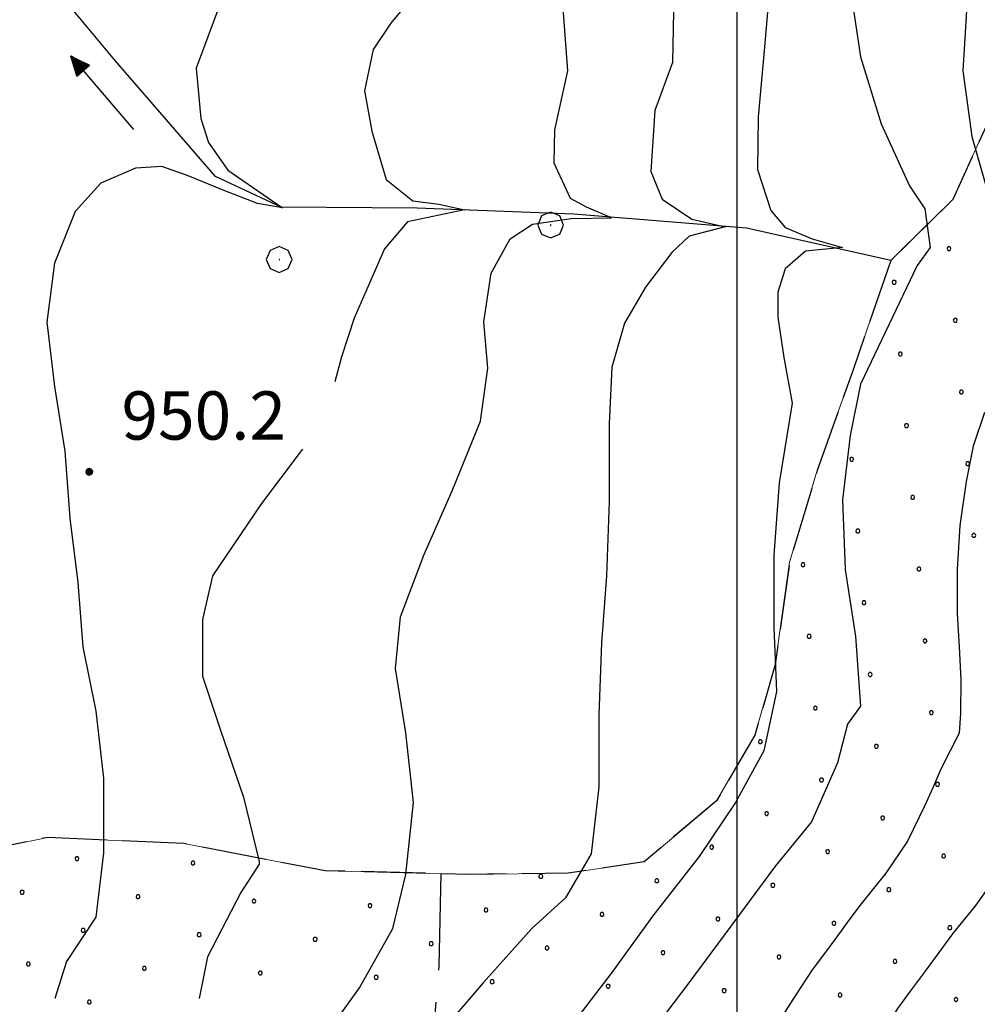
# Model space of a CAD drawing. Extents: x 2594242 to 2599066, y 4449730 to 4453188.
# Drawn here: x 2597389 to 2597537, y 4451140 to 4451293 of the extents above; entities that cross this region are included whole.
import ezdxf

# ---------------------------------------------------------------- set-up
doc = ezdxf.new("R2010")
doc.units = 0
doc.header["$LTSCALE"] = 5
doc.header["$MEASUREMENT"] = 0
for name, pattern in [('103', [4, 3, -1]), ('702', [2.5, 2, -0.5]), ('714', [2.5, -2, -0.5])]:
    doc.linetypes.add(name, pattern=pattern)
for name, color, linetype in [('10300000', 4, '103'), ('30300000', 1, 'Continuous'), ('30310000', 2, 'Continuous'), ('70200000', 1, '702'), ('70400000', 1, 'Continuous'), ('71400000', 1, '714'), ('80100000', 13, 'Continuous'), ('80200000', 1, 'Continuous'), ('80400000', 1, 'Continuous'), ('A0140000', 2, 'Continuous'), ('C7140000', 1, 'Continuous'), ('CORNICE', 1, 'Continuous')]:
    doc.layers.add(name, color=color, linetype=linetype)
doc.styles.get("Standard").update_dxf_attribs({"font": 'romans.shx'})

# ---------------------------------------------------------------- blocks, each defined once
blk = doc.blocks.new('CERCHIO5')
at = {"linetype": 'Continuous'}
for p, q in [((-0.196, 0.064), (-0.206, 0.001)), ((-0.206, 0.001), (-0.196, -0.062)), ((-0.003, -0.202), (-0.206, 0.001)), ((-0.206, 0.001), (-0.003, 0.001)), ((-0.196, -0.062), (0.022, 0.2)), ((-0.168, 0.12), (-0.196, 0.064)), ((0.162, -0.118), (-0.196, 0.064)), ((-0.196, 0.064), (0.19, -0.062)), ((-0.183, 0.032), (-0.184, 0.013)), ((-0.184, 0.013), (-0.184, -0.047)), ((-0.18, 0.058), (-0.183, 0.032)), ((-0.167, 0.093), (-0.182, 0.091)), ((-0.182, 0.091), (-0.092, 0.063)), ((-0.152, 0.092), (-0.18, 0.058)), ((-0.158, 0.051), (-0.172, 0.001)), ((-0.172, 0.001), (-0.165, -0.077)), ((-0.168, -0.118), (0.094, 0.177)), ((-0.123, 0.166), (-0.168, 0.12)), ((0.19, -0.062), (-0.168, 0.12)), ((-0.168, 0.12), (0, 0)), ((0, 0), (-0.168, -0.118)), ((-0.152, 0.092), (-0.167, 0.093)), ((-0.166, 0.023), (-0.083, 0.112)), ((-0.122, -0.02), (-0.166, 0.023)), ((-0.072, 0.156), (-0.158, 0.051)), ((-0.138, 0.053), (-0.158, -0.016)), ((-0.142, 0.108), (-0.152, 0.092)), ((-0.126, 0.022), (-0.152, 0.092)), ((-0.127, 0.089), (-0.145, 0)), ((-0.145, 0), (-0.12, -0.069)), ((-0.092, 0.063), (-0.144, 0.144)), ((-0.144, 0.144), (-0.002, 0.069)), ((-0.105, 0.116), (-0.142, 0.108)), ((-0.076, 0.082), (-0.138, 0.053)), ((-0.072, 0.156), (-0.127, 0.089)), ((-0.127, 0.089), (-0.123, 0.112)), ((-0.11, -0.009), (-0.127, 0.089)), ((-0.091, -0.032), (-0.126, 0.022)), ((-0.066, 0.194), (-0.123, 0.166)), ((0.06, 0.194), (-0.123, -0.164)), ((-0.123, -0.164), (-0.066, 0.194)), ((-0.003, -0.202), (-0.123, 0.166)), ((-0.123, 0.166), (0.162, -0.118)), ((-0.123, 0.112), (-0.114, 0.138)), ((-0.084, 0.048), (-0.122, -0.02)), ((-0.114, 0.138), (-0.098, 0.178)), ((-0.072, 0.156), (-0.105, 0.116)), ((-0.098, 0.178), (-0.082, 0.172)), ((-0.022, 0.154), (-0.084, 0.048)), ((-0.083, 0.112), (0.009, 0.101)), ((-0.082, 0.172), (-0.032, 0.175)), ((-0.05, 0.134), (-0.076, 0.082)), ((0.022, 0.2), (-0.072, 0.156)), ((-0.032, 0.175), (-0.072, 0.156)), ((-0.003, 0.152), (-0.072, 0.156)), ((-0.051, 0.061), (-0.07, -0.008)), ((-0.068, -0.179), (0.035, 0.008)), ((-0.003, 0.204), (-0.066, 0.194)), ((-0.066, 0.194), (0.116, -0.164)), ((0.012, 0.149), (-0.051, 0.112)), ((-0.051, 0.112), (-0.051, 0.061)), ((-0.016, 0.097), (-0.051, 0.061)), ((-0.051, 0.061), (-0.016, 0.097)), ((-0.04, 0.124), (-0.05, 0.134)), ((-0.032, 0.175), (-0.04, 0.124)), ((0.01, 0.186), (-0.032, 0.175)), ((0, 0.174), (-0.032, 0.175)), ((-0.032, 0.175), (0.012, 0.149)), ((0.006, 0.054), (-0.026, -0.018)), ((0.061, 0.125), (-0.022, 0.154)), ((-0.016, 0.097), (0.034, 0.11)), ((0.065, 0.085), (-0.016, 0.097)), ((-0.003, 0.001), (-0.003, 0.204)), ((0.06, 0.194), (-0.003, 0.204)), ((-0.003, 0.001), (0.06, 0.194)), ((0.116, 0.166), (-0.003, -0.202)), ((0.058, 0.137), (-0.003, 0.152)), ((-0.003, 0.001), (0.197, 0.001)), ((-0.003, 0.001), (-0.003, -0.202)), ((-0.002, 0.069), (0.042, 0.197)), ((0.042, 0.16), (0, 0.174)), ((0.072, 0.053), (0.002, -0.036)), ((0.067, 0.043), (0.006, 0.054)), ((0.009, 0.101), (0.072, 0.053)), ((0.034, 0.11), (0.01, 0.186)), ((0.026, -0.083), (0.079, 0.072)), ((0.147, 0.135), (0.033, 0.066)), ((0.033, 0.066), (0.19, 0.064)), ((0.034, 0.11), (0.093, 0.094)), ((0.074, -0.087), (0.034, 0.11)), ((0.035, 0.008), (0.147, 0.135)), ((0.094, 0.177), (0.038, -0.196)), ((0.042, 0.197), (0.067, 0.101)), ((0.107, 0.137), (0.042, 0.16)), ((0.051, -0.062), (0.106, 0.031)), ((0.118, 0.117), (0.058, 0.137)), ((0.116, 0.166), (0.06, 0.194)), ((0.06, -0.192), (0.116, 0.166)), ((0.162, 0.12), (0.06, -0.192)), ((0.079, 0.072), (0.061, 0.125)), ((0.119, 0.036), (0.065, 0.085)), ((0.065, -0.017), (0.067, 0.043)), ((0.067, 0.101), (0.08, 0.184)), ((0.08, 0.184), (0.195, -0.034)), ((0.093, 0.094), (0.124, 0.053)), ((0.14, 0.07), (0.097, -0.076)), ((0.106, 0.031), (0.14, 0.105)), ((0.158, 0.109), (0.107, 0.137)), ((0.162, 0.12), (0.116, 0.166)), ((0.116, -0.164), (0.162, 0.12)), ((0.116, -0.06), (0.119, 0.036)), ((0.156, 0.064), (0.118, 0.117)), ((0.124, 0.053), (0.124, 0.053)), ((0.124, 0.053), (0.128, -0.03)), ((0.131, -0.07), (0.156, 0.001)), ((0.14, 0.105), (0.14, 0.07)), ((0.162, 0.044), (0.156, 0.064)), ((0.156, 0.001), (0.162, 0.044)), ((0.174, 0.064), (0.158, 0.109)), ((0.19, 0.064), (0.162, 0.12)), ((0.19, 0.064), (0.173, -0.096)), ((0.182, -0.008), (0.174, 0.064)), ((0.2, 0.001), (0.19, 0.064)), ((0.19, -0.062), (0.2, 0.001)), ((-0.196, -0.062), (-0.168, -0.118)), ((0.173, -0.096), (-0.196, -0.062)), ((-0.184, -0.047), (-0.165, -0.099)), ((-0.168, -0.118), (-0.123, -0.164)), ((-0.165, -0.077), (-0.13, -0.127)), ((-0.165, -0.099), (-0.12, -0.15)), ((-0.158, -0.016), (-0.117, -0.042)), ((-0.15, -0.04), (-0.156, -0.11)), ((-0.156, -0.11), (-0.106, -0.134)), ((-0.122, -0.02), (-0.15, -0.04)), ((-0.13, -0.127), (-0.06, -0.146)), ((-0.125, -0.057), (-0.108, -0.025)), ((-0.101, -0.082), (-0.125, -0.057)), ((-0.123, -0.164), (-0.066, -0.192)), ((-0.108, -0.025), (-0.122, -0.02)), ((-0.12, -0.069), (-0.087, -0.093)), ((-0.12, -0.15), (-0.06, -0.163)), ((-0.117, -0.042), (-0.078, -0.017)), ((-0.101, -0.082), (-0.11, -0.009)), ((-0.106, -0.134), (-0.093, -0.156)), ((-0.003, -0.094), (-0.101, -0.082)), ((-0.083, -0.14), (-0.101, -0.082)), ((-0.064, -0.045), (-0.097, -0.097)), ((-0.097, -0.097), (0.026, -0.134)), ((-0.093, -0.156), (-0.091, -0.18)), ((-0.054, -0.075), (-0.091, -0.032)), ((-0.091, -0.18), (-0.054, -0.075)), ((-0.087, -0.093), (-0.028, -0.126)), ((-0.034, -0.151), (-0.083, -0.14)), ((-0.07, -0.008), (-0.042, -0.049)), ((0.038, -0.196), (-0.068, -0.179)), ((-0.066, -0.192), (-0.003, -0.202)), ((0.097, -0.076), (-0.064, -0.045)), ((-0.06, -0.146), (0.011, -0.159)), ((-0.06, -0.163), (-0.032, -0.185)), ((0.002, -0.036), (-0.054, -0.075)), ((0.051, -0.062), (-0.054, -0.075)), ((-0.054, -0.075), (0.051, -0.062)), ((-0.054, -0.075), (-0.049, -0.182)), ((-0.049, -0.182), (0.026, -0.083)), ((-0.042, -0.049), (0.014, -0.064)), ((0.048, -0.128), (-0.034, -0.151)), ((-0.032, -0.185), (0.04, -0.182)), ((-0.028, -0.126), (0.048, -0.128)), ((-0.026, -0.018), (0.022, -0.048)), ((0.136, -0.106), (-0.003, -0.094)), ((-0.003, -0.202), (0.06, -0.192)), ((0.011, -0.159), (0.044, -0.153)), ((0.014, -0.064), (0.048, -0.061)), ((0.022, -0.048), (0.075, -0.075)), ((0.026, -0.134), (0.074, -0.087)), ((0.128, -0.03), (0.035, -0.054)), ((0.035, -0.054), (0.048, -0.128)), ((0.04, -0.182), (0.062, -0.176)), ((0.044, -0.153), (0.098, -0.127)), ((0.048, -0.061), (0.065, -0.017)), ((0.048, -0.128), (0.107, -0.112)), ((0.128, -0.03), (0.051, -0.062)), ((0.06, -0.192), (0.116, -0.164)), ((0.062, -0.176), (0.095, -0.16)), ((0.075, -0.075), (0.152, -0.078)), ((0.095, -0.16), (0.119, -0.147)), ((0.098, -0.127), (0.131, -0.07)), ((0.107, -0.112), (0.116, -0.06)), ((0.116, -0.164), (0.162, -0.118)), ((0.119, -0.147), (0.136, -0.106)), ((0.195, -0.034), (0.128, -0.03)), ((0.152, -0.078), (0.175, -0.074)), ((0.162, -0.118), (0.19, -0.062)), ((0.175, -0.074), (0.182, -0.008))]:
    blk.add_line(p, q, dxfattribs=at)
blk = doc.blocks.new('CERCHIO1')
at = {"linetype": 'Continuous'}
for p, q in [((0.003, 0.398), (-0.28, 0.28)), ((0.286, 0.28), (0.003, 0.398)), ((-0.28, 0.28), (-0.397, -0.002)), ((0, 0), (-0.002, -0.003)), ((0.002, 0.002), (0, 0)), ((0.005, 0.003), (0.002, 0.002)), ((0.009, 0.003), (0.005, 0.003)), ((0.011, 0.001), (0.009, 0.003)), ((0.013, -0.001), (0.011, 0.001)), ((0.403, -0.002), (0.286, 0.28)), ((-0.397, -0.002), (-0.28, -0.285)), ((-0.28, -0.285), (0.003, -0.402)), ((-0.002, -0.003), (-0.002, -0.006)), ((-0.002, -0.006), (0, -0.009)), ((0, -0.009), (0.002, -0.011)), ((0.002, -0.011), (0.005, -0.013)), ((0.003, -0.402), (0.286, -0.285)), ((0.005, -0.013), (0.009, -0.012)), ((0.009, -0.012), (0.011, -0.011)), ((0.011, -0.011), (0.013, -0.008)), ((0.014, -0.005), (0.013, -0.001)), ((0.013, -0.008), (0.014, -0.005)), ((0.286, -0.285), (0.403, -0.002))]:
    blk.add_line(p, q, dxfattribs=at)
blk = doc.blocks.new('ACQUA')
at = {"linetype": 'Continuous'}
for p, q in [((4, 0), (0, 0)), ((3.2, 0.35), (3.2, -0.35)), ((3.2, 0.35), (4, 0)), ((3.2, 0.018), (3.224, 0.34)), ((3.2, 0.32), (4, 0)), ((4, 0), (3.2, 0.29)), ((3.2, 0.29), (3.979, 0.008)), ((3.979, 0.008), (3.2, 0.26)), ((3.2, 0.26), (3.979, 0.008)), ((3.979, 0.008), (3.2, 0.227)), ((3.2, 0.227), (3.939, 0)), ((3.939, 0), (3.2, 0.199)), ((3.2, 0.199), (3.886, 0)), ((3.886, 0), (3.2, 0.172)), ((3.2, 0.172), (3.836, 0)), ((3.836, 0), (3.2, 0.139)), ((3.2, 0.139), (3.78, 0)), ((3.78, 0), (3.2, 0.102)), ((3.2, 0.102), (3.715, 0)), ((3.715, 0), (3.2, 0.073)), ((3.2, 0.073), (3.637, 0)), ((3.637, 0), (3.2, 0.047)), ((3.2, 0.047), (3.516, 0)), ((3.516, 0), (3.2, 0.018)), ((4, 0), (3.2, -0.35)), ((4, 0), (3.2, -0.295)), ((3.2, -0.232), (3.939, 0)), ((3.939, 0), (3.2, -0.204)), ((3.202, -0.325), (4, 0)), ((3.224, 0.34), (3.228, 0)), ((3.228, 0), (3.247, 0.33)), ((3.247, 0.33), (3.258, 0)), ((3.258, 0), (3.271, 0.319)), ((3.271, 0.319), (3.281, 0)), ((3.281, 0), (3.295, 0.308)), ((3.295, 0.308), (3.305, 0)), ((3.305, 0), (3.323, 0.296)), ((3.323, 0.296), (3.332, 0.01)), ((3.332, 0.01), (3.351, 0.284)), ((3.351, 0.284), (3.353, 0.009)), ((3.353, 0.009), (3.377, 0.273)), ((3.377, 0.273), (3.376, 0.008)), ((3.376, 0.008), (3.403, 0.261)), ((3.403, 0.261), (3.398, 0.007)), ((3.398, 0.007), (3.425, 0.251)), ((3.425, 0.251), (3.428, 0.005)), ((3.428, 0.005), (3.449, 0.241)), ((3.449, 0.241), (3.45, 0.004)), ((3.45, 0.004), (3.475, 0.23)), ((3.475, 0.23), (3.476, 0.002)), ((3.476, 0.002), (3.499, 0.219)), ((3.499, 0.219), (3.516, 0)), ((3.516, 0), (3.524, 0.19)), ((3.524, 0.19), (3.54, 0.01)), ((3.54, 0.01), (3.554, 0.195)), ((3.554, 0.195), (3.573, 0.007)), ((3.573, 0.007), (3.586, 0.181)), ((3.586, 0.181), (3.604, 0.004)), ((3.604, 0.004), (3.625, 0.15)), ((3.625, 0.15), (3.637, 0)), ((3.637, 0), (3.652, 0.139)), ((3.652, 0.139), (3.668, 0.007)), ((3.668, 0.007), (3.685, 0.126)), ((3.685, 0.126), (3.695, 0.003)), ((3.695, 0.003), (3.712, 0.115)), ((3.712, 0.115), (3.715, 0)), ((3.715, 0), (3.74, 0.104)), ((3.74, 0.104), (3.751, 0.005)), ((3.861, 0.032), (3.745, 0.064)), ((3.751, 0.005), (3.797, 0.074)), ((3.797, 0.074), (3.78, 0)), ((3.78, 0), (3.832, 0.061)), ((3.832, 0.061), (3.836, 0)), ((3.836, 0), (3.872, 0.046)), ((3.967, -0.015), (3.861, 0.032)), ((3.861, 0.032), (3.967, -0.015)), ((3.966, 0), (3.861, 0.032)), ((3.967, 0.014), (3.861, -0.033)), ((3.861, -0.033), (3.967, 0.014)), ((3.966, 0), (3.861, -0.033)), ((3.872, 0.046), (3.967, -0.015)), ((3.872, -0.047), (3.967, 0.014)), ((3.967, 0.014), (3.966, 0)), ((3.967, -0.015), (3.966, 0)), ((3.2, -0.204), (3.886, -0.001)), ((3.886, -0.001), (3.2, -0.177)), ((3.2, -0.177), (3.836, -0.001)), ((3.836, -0.001), (3.2, -0.144)), ((3.2, -0.144), (3.78, -0.001)), ((3.78, -0.001), (3.2, -0.107)), ((3.2, -0.107), (3.715, -0.002)), ((3.715, -0.002), (3.2, -0.078)), ((3.2, -0.078), (3.637, -0.002)), ((3.637, -0.002), (3.2, -0.052)), ((3.2, -0.052), (3.516, -0.003)), ((3.516, -0.003), (3.2, -0.023)), ((3.2, -0.295), (3.979, -0.008)), ((3.979, -0.008), (3.2, -0.265)), ((3.2, -0.265), (3.979, -0.008)), ((3.979, -0.008), (3.2, -0.232)), ((3.2, -0.023), (3.226, -0.345)), ((3.226, -0.345), (3.228, -0.005)), ((3.228, -0.005), (3.249, -0.334)), ((3.249, -0.334), (3.258, -0.005)), ((3.258, -0.005), (3.273, -0.323)), ((3.273, -0.323), (3.281, -0.005)), ((3.281, -0.005), (3.295, -0.313)), ((3.295, -0.313), (3.305, -0.004)), ((3.305, -0.004), (3.323, -0.301)), ((3.323, -0.301), (3.332, -0.015)), ((3.332, -0.015), (3.351, -0.288)), ((3.351, -0.288), (3.353, -0.013)), ((3.353, -0.013), (3.377, -0.277)), ((3.377, -0.277), (3.376, -0.012)), ((3.376, -0.012), (3.403, -0.265)), ((3.403, -0.265), (3.398, -0.01)), ((3.398, -0.01), (3.425, -0.255)), ((3.425, -0.255), (3.428, -0.009)), ((3.428, -0.009), (3.449, -0.245)), ((3.449, -0.245), (3.45, -0.007)), ((3.45, -0.007), (3.475, -0.233)), ((3.475, -0.233), (3.476, -0.006)), ((3.476, -0.006), (3.499, -0.222)), ((3.499, -0.222), (3.516, -0.003)), ((3.516, -0.003), (3.524, -0.193)), ((3.524, -0.193), (3.54, -0.013)), ((3.54, -0.013), (3.554, -0.198)), ((3.554, -0.198), (3.573, -0.01)), ((3.573, -0.01), (3.586, -0.184)), ((3.586, -0.184), (3.604, -0.006)), ((3.604, -0.006), (3.625, -0.152)), ((3.625, -0.152), (3.637, -0.002)), ((3.637, -0.002), (3.652, -0.141)), ((3.652, -0.141), (3.668, -0.009)), ((3.668, -0.009), (3.685, -0.128)), ((3.685, -0.128), (3.695, -0.005)), ((3.695, -0.005), (3.712, -0.117)), ((3.712, -0.117), (3.715, -0.002)), ((3.715, -0.002), (3.74, -0.105)), ((3.74, -0.105), (3.751, -0.007)), ((3.861, -0.033), (3.745, -0.065)), ((3.751, -0.007), (3.797, -0.075)), ((3.797, -0.075), (3.78, -0.001)), ((3.78, -0.001), (3.832, -0.062)), ((3.832, -0.062), (3.836, -0.001)), ((3.836, -0.001), (3.872, -0.047))]:
    blk.add_line(p, q, dxfattribs=at)
blk = doc.blocks.new('PALLINO1')
at = {"linetype": 'Continuous'}
for p, q in [((-0.121, 0.088), (-0.15, 0)), ((-0.15, 0), (-0.121, -0.088)), ((-0.046, 0.143), (-0.121, 0.088)), ((0.046, 0.143), (-0.046, 0.143)), ((0.121, 0.088), (0.046, 0.143)), ((0.15, 0), (0.121, 0.088)), ((0.121, -0.088), (0.15, 0)), ((-0.121, -0.088), (-0.046, -0.143)), ((-0.046, -0.143), (0.046, -0.143)), ((0.046, -0.143), (0.121, -0.088))]:
    blk.add_line(p, q, dxfattribs=at)
blk = doc.blocks.new('CAMP_E9A0BFA6')
at = {"layer": 'C7140000', "linetype": 'Continuous', "xscale": 2, "yscale": 2, "zscale": 2}
for p in [(2597532.911, 4451257.273), (2597524.384, 4451252.048), (2597533.873, 4451246.134), (2597525.346, 4451240.909), (2597534.834, 4451234.995), (2597526.308, 4451229.77), (2597517.782, 4451224.545), (2597535.796, 4451223.856), (2597527.27, 4451218.631), (2597518.743, 4451213.406), (2597536.758, 4451212.717), (2597510.217, 4451208.181), (2597528.232, 4451207.492), (2597519.705, 4451202.267), (2597511.179, 4451197.042), (2597529.193, 4451196.353), (2597520.667, 4451191.128), (2597512.141, 4451185.903), (2597530.155, 4451185.214), (2597503.614, 4451180.678), (2597521.629, 4451179.989), (2597513.102, 4451174.764), (2597531.117, 4451174.076), (2597504.576, 4451169.539), (2597522.591, 4451168.851), (2597496.05, 4451164.314), (2597514.064, 4451163.626), (2597397.45, 4451162.534), (2597532.079, 4451162.937), (2597415.465, 4451161.845), (2597469.509, 4451159.778), (2597487.523, 4451159.089), (2597505.538, 4451158.401), (2597523.552, 4451157.712), (2597388.924, 4451157.309), (2597406.938, 4451156.62), (2597424.953, 4451155.931), (2597442.968, 4451155.242), (2597460.982, 4451154.553), (2597478.997, 4451153.864), (2597497.011, 4451153.176), (2597398.412, 4451151.395), (2597515.026, 4451152.487), (2597533.041, 4451151.798), (2597416.427, 4451150.706), (2597434.441, 4451150.017), (2597452.456, 4451149.328), (2597470.47, 4451148.64), (2597488.485, 4451147.951), (2597506.5, 4451147.262), (2597389.886, 4451146.17), (2597407.9, 4451145.481), (2597524.514, 4451146.573), (2597425.915, 4451144.792), (2597443.929, 4451144.103), (2597461.944, 4451143.415), (2597479.959, 4451142.726), (2597497.973, 4451142.037), (2597515.988, 4451141.348), (2597534.002, 4451140.659), (2597399.374, 4451140.256)]:
    blk.add_blockref('PALLINO1', p, dxfattribs=at)

msp = doc.modelspace()

# ---------------------------------------------------------------- linework, layer by layer
at = {"layer": '10300000', "linetype": '103', "flags": 128}
msp.add_lwpolyline([(2597453.97, 4451160.2), (2597453.63, 4451145.82), (2597452.56, 4451132.82), (2597453.49, 4451122.27), (2597456.48, 4451109.31), (2597461.93, 4451094.35), (2597464.88, 4451084.64), (2597464.51, 4451081.8), (2597458.87, 4451078.08), (2597436.18, 4451073.76), (2597421.22, 4451068.31), (2597413.15, 4451063.75), (2597406.78, 4451052.72), (2597399.15, 4451045.32), (2597384.55, 4451043.13), (2597374.44, 4451040.17), (2597370.07, 4451031.6), (2597366.93, 4451021.82), (2597365.41, 4451012.87), (2597363.87, 4451005.54), (2597357.87, 4450997.35), (2597347.06, 4450983.42), (2597340.3, 4450970.76), (2597338.83, 4450957.75), (2597338.2, 4450941.1), (2597339.98, 4450927.31), (2597342.95, 4450916.79), (2597346.77, 4450901.81), (2597351.01, 4450886.02), (2597355.63, 4450872.68), (2597354.9, 4450865.36), (2597354.14, 4450860.48), (2597353.39, 4450854.79), (2597349.77, 4450851.9), (2597340.84, 4450851.8), (2597337.9, 4450860.7), (2597324.85, 4450865.02), (2597306.94, 4450869.28), (2597278.53, 4450868.56), (2597240.75, 4450869.75)], dxfattribs=at)
at = {"layer": '30300000', "linetype": 'Continuous', "flags": 128}
msp.add_lwpolyline([(2597523.85, 4451255.43), (2597501.46, 4451260.46), (2597474.64, 4451262.59), (2597450.27, 4451263.53), (2597429.15, 4451263.7), (2597418.95, 4451268.46), (2597403.32, 4451286.55), (2597387.26, 4451305.86), (2597374.17, 4451315.05), (2597359.51, 4451318.13), (2597337.18, 4451318.28), (2597320.52, 4451319.31), (2597306.15, 4451320.37)], dxfattribs=at)
at = {"layer": '70200000', "linetype": '702', "flags": 128}
for points in [[(2597294.67, 4451452.57), (2597305.98, 4451455.98), (2597314.94, 4451454.05), (2597328.47, 4451442.43), (2597344.42, 4451431.65), (2597362.76, 4451426.17), (2597379.48, 4451419.05), (2597414.92, 4451408.9), (2597436.89, 4451405.49), (2597457.3, 4451395.98), (2597472.88, 4451382.76), (2597492.18, 4451363.08), (2597517.25, 4451336.56), (2597533.73, 4451315.64), (2597546.16, 4451293.45), (2597542.21, 4451284.06), (2597533.49, 4451264.88), (2597523.85, 4451255.43)], [(2597523.85, 4451255.43), (2597517.96, 4451238.31), (2597512.45, 4451222.82), (2597508.14, 4451208.56), (2597505.89, 4451192.7), (2597502.76, 4451181.7), (2597496.79, 4451171.49), (2597485.53, 4451162.02), (2597473.77, 4451160.26), (2597458.34, 4451160.09), (2597436.01, 4451160.65), (2597414.03, 4451164.86), (2597392.91, 4451165.84), (2597374.28, 4451161.98), (2597359.27, 4451160.18), (2597345.22, 4451157.03)]]:
    msp.add_lwpolyline(points, dxfattribs=at)
at = {"layer": '71400000', "linetype": '714', "lineweight": 0, "flags": 128}
msp.add_lwpolyline([(2597562.76, 4451716.35), (2597558.05, 4451706.19), (2597560.59, 4451696.88), (2597568.37, 4451691.28), (2597582.7, 4451681.29), (2597595.84, 4451668.04), (2597609.77, 4451657.24), (2597618.78, 4451650.03), (2597626.67, 4451634.69), (2597636.93, 4451625.06), (2597654.57, 4451609.02), (2597660.36, 4451599.75), (2597665.34, 4451589.65), (2597672.8, 4451576.74), (2597681.49, 4451561.82), (2597686.1, 4451549.29), (2597692.33, 4451537.17), (2597701.85, 4451521.04), (2597710.16, 4451504.49), (2597720.06, 4451490.39), (2597729.97, 4451475.89), (2597738.66, 4451461.37), (2597744.94, 4451444.79), (2597750.86, 4451424.15), (2597755.91, 4451408.37), (2597763.33, 4451398.71), (2597766.3, 4451387.38), (2597772.56, 4451372.02), (2597777.21, 4451356.24), (2597783.98, 4451331.95), (2597788.64, 4451314.95), (2597793.21, 4451305.26), (2597804.76, 4451289.96), (2597812.66, 4451273), (2597824.25, 4451253.64), (2597794.19, 4450975.09), (2597798.49, 4450739.24), (2597698.58, 4450566.36), (2597693.66, 4450537.29), (2597668.63, 4450536.62), (2597652.29, 4450534.22), (2597638.5, 4450531.25), (2597619.5, 4450526.35), (2597607.74, 4450521.75), (2597588.25, 4450522.66), (2597571.7, 4450520.6), (2597558.51, 4450522.98), (2597548.24, 4450529.52), (2597524.54, 4450546.83), (2597509.44, 4450556.57), (2597491.94, 4450562.23), (2597472.79, 4450567.39), (2597460.88, 4450572.54), (2597454.8, 4450576.43), (2597447.06, 4450582.98), (2597435.84, 4450590.06), (2597422.42, 4450594.54), (2597408.8, 4450598.14), (2597393.44, 4450599.89), (2597379.44, 4450600.97), (2597369.41, 4450603.33), (2597355.02, 4450609.54), (2597338.57, 4450615.84), (2597315.78, 4450622.96), (2597293.92, 4450632.52), (2597270.86, 4450640.81), (2597244.9, 4450651.23), (2597220.45, 4450664.45), (2597203.97, 4450673.11), (2597185.8, 4450684.04), (2597174.03, 4450690.47), (2597164.82, 4450691.57), (2597154.61, 4450690.57), (2597145.41, 4450688.08), (2597130.02, 4450682.53), (2597123.58, 4450681.43), (2597116.12, 4450684.04), (2597108.46, 4450690.3), (2597102.07, 4450702.33), (2597095.62, 4450717.63), (2597088.74, 4450727.72), (2597077.91, 4450735.04), (2597062.22, 4450743.73), (2597045.33, 4450755.69), (2597026.93, 4450770.68), (2597012.32, 4450781.34), (2596999.03, 4450792.2), (2596986.79, 4450805.42), (2596970.25, 4450824.28), (2596953.73, 4450841.53), (2596934.38, 4450861.99), (2596918.84, 4450879.1), (2596905.61, 4450893.75), (2596896.63, 4450903.84), (2596881.81, 4450915.48), (2596870, 4450923.18), (2596860.04, 4450934.38), (2596853.43, 4450942.79), (2596845.37, 4450955.93), (2596839.92, 4450967.11), (2596833.4, 4450976.46), (2596825.14, 4450985.38), (2596823.14, 4450989.32), (2596841.85, 4450984.75), (2596863.74, 4450979.66), (2596882.12, 4450975.45), (2596902.3, 4450968.98), (2596920.79, 4450960.96), (2596937.01, 4450951.21), (2596956.21, 4450936.72), (2596973.32, 4450926.8), (2596989.2, 4450920.83), (2597006.97, 4450916.67), (2597021.67, 4450916.52), (2597038.14, 4450916.04), (2597068.1, 4450913.63), (2597084.83, 4450914.47), (2597104.9, 4450917.89), (2597119.92, 4450921.45), (2597134.67, 4450931.63), (2597150.15, 4450941.78), (2597168.04, 4450946.31), (2597187.4, 4450946.97), (2597186.86, 4450943.02), (2597182.97, 4450931.59), (2597173.89, 4450914), (2597167.65, 4450896.44), (2597166.57, 4450887.09), (2597191.46, 4450878.52), (2597229.34, 4450870.55), (2597240.75, 4450869.75), (2597246.09, 4450891.51), (2597252.57, 4450920.03), (2597256.7, 4450940), (2597266.26, 4450938.42), (2597278.36, 4450940.76), (2597281.97, 4450946.42), (2597282.75, 4450957.09), (2597282.38, 4450958.1), (2597282.35, 4450958.16), (2597294.07, 4450959.28), (2597307.32, 4450960.93), (2597318.08, 4450960.93), (2597339.04, 4450959.62), (2597340.3, 4450970.76), (2597347.06, 4450983.42), (2597357.87, 4450997.35), (2597363.87, 4451005.54), (2597378.52, 4451002.05), (2597395.26, 4450994.12), (2597408.76, 4450985.34), (2597418.52, 4450983.42), (2597436.39, 4450983.22), (2597453.06, 4450981.38), (2597473.77, 4450981.21), (2597494.07, 4450981.44), (2597512.75, 4450981.24), (2597534.17, 4450989.6), (2597544.74, 4450988.51), (2597569.9, 4450989.6), (2597575.15, 4450992.1), (2597581.17, 4450998.66), (2597568.01, 4451013.54), (2597563, 4451025.25), (2597545.77, 4451041.3), (2597536, 4451043.22), (2597520.15, 4451044.26), (2597510.48, 4451038.06), (2597499.59, 4451031.84), (2597493.12, 4451029.34), (2597484.94, 4451034.52), (2597468.55, 4451047.33), (2597447.69, 4451060.9), (2597433.27, 4451072.7), (2597421.22, 4451068.31), (2597413.15, 4451063.75), (2597406.78, 4451052.72), (2597399.15, 4451045.32), (2597387.99, 4451043.65), (2597383.59, 4451056.52), (2597379.43, 4451065.4), (2597366.64, 4451083.12), (2597358.41, 4451093.18), (2597351.37, 4451105.28), (2597343.93, 4451116.97), (2597334.84, 4451130.27), (2597323.88, 4451130.55), (2597328.26, 4451132.54), (2597335.58, 4451136.06), (2597344.03, 4451143.44), (2597346.44, 4451151.37), (2597345.22, 4451157.03), (2597359.27, 4451160.18), (2597374.28, 4451161.98), (2597392.91, 4451165.84), (2597414.03, 4451164.86), (2597436.01, 4451160.65), (2597458.34, 4451160.09), (2597473.77, 4451160.26), (2597485.53, 4451162.02), (2597496.79, 4451171.49), (2597502.76, 4451181.7), (2597505.89, 4451192.7), (2597508.14, 4451208.56), (2597512.45, 4451222.82), (2597517.96, 4451238.31), (2597523.85, 4451255.43), (2597533.49, 4451264.88), (2597542.21, 4451284.06), (2597546.16, 4451293.45), (2597533.73, 4451315.64), (2597517.25, 4451336.56), (2597492.18, 4451363.08), (2597472.88, 4451382.76), (2597457.3, 4451395.98), (2597436.89, 4451405.49), (2597414.92, 4451408.9), (2597379.48, 4451419.05), (2597362.76, 4451426.17), (2597344.42, 4451431.65), (2597328.47, 4451442.43), (2597314.94, 4451454.05), (2597305.98, 4451455.98), (2597294.67, 4451452.57), (2597302.18, 4451459.05), (2597312.72, 4451462.75), (2597327.92, 4451462.77), (2597347.16, 4451460.4), (2597372.01, 4451461.34), (2597395.81, 4451465.88), (2597407.26, 4451471.34), (2597415.28, 4451480.04), (2597423.39, 4451484.73), (2597432.38, 4451486.46), (2597446.14, 4451484.74), (2597474.47, 4451480.24), (2597496.2, 4451476.44), (2597516.53, 4451475.18), (2597527.56, 4451477.77), (2597532.9, 4451482.06), (2597537.1, 4451490.52), (2597538.8, 4451502.39), (2597541.75, 4451526.13), (2597544.24, 4451547.36), (2597549.35, 4451578.94), (2597553.7, 4451608.52), (2597556.06, 4451630.03), (2597555.59, 4451642.42), (2597551.38, 4451670.4), (2597548.13, 4451688.79), (2597547.25, 4451699.58), (2597549.89, 4451707.22), (2597554.61, 4451712.9)], close=True, dxfattribs=at)
at = {"layer": '80100000', "linetype": 'Continuous', "flags": 128}
for points in [[(2597517.56, 4451297.83), (2597519.16, 4451287.03), (2597522.36, 4451276.63), (2597526.76, 4451267.03), (2597529.16, 4451263.43), (2597529.96, 4451257.43), (2597527.96, 4451254.63), (2597523.56, 4451245.43), (2597519.16, 4451236.23), (2597517.56, 4451228.23), (2597516.36, 4451218.23), (2597516.76, 4451207.43), (2597518.36, 4451197.03), (2597519.16, 4451186.23), (2597517.16, 4451183.43), (2597515.56, 4451177.43), (2597511.56, 4451168.23), (2597505.96, 4451161.43), (2597499.16, 4451152.23), (2597492.36, 4451143.03), (2597485.96, 4451134.63)], [(2597419.56, 4451295.03), (2597415.96, 4451285.31), (2597416.7, 4451277.49), (2597417.85, 4451273.74), (2597420.89, 4451269.45), (2597429.39, 4451263.61), (2597425.51, 4451264.27), (2597420.16, 4451266.36), (2597414.7, 4451268.57), (2597410.61, 4451270), (2597406.52, 4451269.78), (2597401.16, 4451267.43), (2597397.16, 4451263.03), (2597393.96, 4451255.03), (2597392.76, 4451245.83), (2597393.96, 4451235.83), (2597395.56, 4451225.83), (2597396.36, 4451215.43), (2597397.56, 4451205.43), (2597398.36, 4451195.43), (2597400.36, 4451185.43), (2597401.56, 4451175.03), (2597401.56, 4451164.63), (2597401.56, 4451163.43), (2597400.36, 4451153.43), (2597395.81, 4451146.56), (2597394.01, 4451140.83)]]:
    msp.add_lwpolyline(points, dxfattribs=at)
at = {"layer": '80200000', "linetype": 'Continuous', "flags": 128}
for points in [[(2597451.32, 4451298.47), (2597446.18, 4451292.25), (2597443.45, 4451288.18), (2597442.09, 4451281.79), (2597443.24, 4451275.51), (2597445.45, 4451268.01), (2597449.64, 4451264.71), (2597453.63, 4451264.16), (2597457.62, 4451263.28), (2597448.8, 4451261.41), (2597445.24, 4451257.22), (2597440.52, 4451246.47), (2597438.52, 4451240.47), (2597437.48, 4451236.6)], [(2597504.92, 4451296.47), (2597504.2, 4451287.96), (2597503.26, 4451277.71), (2597503.15, 4451269.56), (2597505.25, 4451263.17), (2597507.45, 4451260.52), (2597511.65, 4451258.76), (2597516.37, 4451257.44), (2597510.6, 4451256.89), (2597507.45, 4451254.13), (2597506.3, 4451250.5), (2597506.3, 4451246.64), (2597507.25, 4451240.36), (2597508.52, 4451233.27), (2597506.52, 4451220.87), (2597505.72, 4451209.67), (2597505.72, 4451198.47), (2597506.12, 4451188.47), (2597504.12, 4451179.27), (2597499.72, 4451171.27), (2597494.12, 4451162.87), (2597486.92, 4451153.67), (2597480.52, 4451144.87), (2597474.12, 4451136.47)], [(2597435.32, 4451134.07), (2597441.32, 4451142.47), (2597446.52, 4451151.67), (2597448.52, 4451160.07), (2597449.72, 4451171.27), (2597448.52, 4451182.07), (2597446.92, 4451192.07), (2597447.72, 4451200.07), (2597451.32, 4451209.67), (2597455.72, 4451219.67), (2597460.12, 4451230.47), (2597461.29, 4451238.71), (2597460.66, 4451245.87), (2597461.81, 4451253.47), (2597464.75, 4451258.76), (2597468.21, 4451261.08), (2597474.19, 4451261.96), (2597480.49, 4451262.07), (2597476.61, 4451263.72), (2597474.09, 4451265.04), (2597471.57, 4451270.55), (2597471.68, 4451275.73), (2597473.72, 4451284.87), (2597472.92, 4451295.27)], [(2597490.12, 4451294.07), (2597489.93, 4451286.19), (2597487.21, 4451278.7), (2597486.58, 4451269.23), (2597488.36, 4451264.93), (2597492.98, 4451261.85), (2597498.12, 4451260.63), (2597492.56, 4451259.2), (2597489.83, 4451256.67), (2597485.74, 4451251.27), (2597482.52, 4451245.67), (2597480.52, 4451238.87), (2597480.12, 4451230.07), (2597480.12, 4451218.07), (2597479.72, 4451206.47), (2597478.92, 4451196.07), (2597478.52, 4451184.87), (2597478.52, 4451173.67), (2597477.32, 4451163.27), (2597473.32, 4451156.47), (2597468.12, 4451151.67), (2597460.52, 4451143.27), (2597453.32, 4451134.87)], [(2597535.69, 4451295.05), (2597535.04, 4451284.89), (2597536.44, 4451274.66), (2597544.33, 4451247.1)], [(2597538.4, 4451231.83), (2597536.66, 4451226.58), (2597535.59, 4451221.09), (2597534.59, 4451214.26), (2597534.19, 4451207.41), (2597534.2, 4451200.58), (2597534.51, 4451195.44), (2597534.72, 4451190.29), (2597534.71, 4451185.11), (2597534.48, 4451182), (2597533.09, 4451179.25), (2597531.62, 4451176.45), (2597530.42, 4451173.55), (2597529.12, 4451170.69), (2597526.46, 4451165.26), (2597523.08, 4451160.27), (2597519.26, 4451155.54), (2597517.36, 4451152.97), (2597515.46, 4451150.39), (2597513.56, 4451147.82), (2597511.66, 4451145.25), (2597509.9, 4451142.59), (2597508.17, 4451139.92), (2597506.48, 4451137.23)], [(2597432.47, 4451226.1), (2597432.12, 4451225.67), (2597426.12, 4451217.67), (2597418.52, 4451206.47), (2597416.92, 4451199.67), (2597416.92, 4451190.87), (2597419.72, 4451182.47), (2597423.32, 4451172.07), (2597425.72, 4451162.07), (2597425.72, 4451161.67), (2597422.92, 4451157.27), (2597417.72, 4451147.27), (2597416.43, 4451140.83)], [(2597540.31, 4451159.83), (2597537.04, 4451155.26), (2597533.47, 4451150.87), (2597531.32, 4451147.97), (2597529.18, 4451145.07), (2597527.03, 4451142.16), (2597524.89, 4451139.26), (2597523.03, 4451136.18), (2597521.22, 4451133.08), (2597519.51, 4451129.94), (2597516.74, 4451125.42), (2597513.98, 4451120.91), (2597511.9, 4451116.01), (2597511.01, 4451111.1), (2597510.89, 4451105.97), (2597511.56, 4451101.05), (2597513.31, 4451092.95), (2597516.78, 4451085.18)]]:
    msp.add_lwpolyline(points, dxfattribs=at)
at = {"layer": 'CORNICE', "linetype": 'Continuous', "flags": 128}
msp.add_lwpolyline([(2597500, 4450244.01), (2597500, 4453019.31)], dxfattribs=at)

# ---------------------------------------------------------------- block references
at = {"layer": '30310000', "linetype": 'Continuous', "xscale": 3.75, "yscale": 3.75, "zscale": 3.75, "rotation": 130.5607462113296}
msp.add_blockref('ACQUA', (2597406.22, 4451275.77), dxfattribs=at)
at = {"layer": '70400000', "linetype": 'Continuous', "xscale": 5, "yscale": 5, "zscale": 5}
for p in [(2597471.01, 4451260.93), (2597428.84, 4451255.58)]:
    msp.add_blockref('CERCHIO1', p, dxfattribs=at)
at = {"layer": '80400000', "linetype": 'Continuous', "xscale": 2.5, "yscale": 2.5, "zscale": 2.5}
msp.add_blockref('CERCHIO5', (2597399.36, 4451222.6), dxfattribs=at)
at = {"layer": 'C7140000', "linetype": 'Continuous', "lineweight": 0}
msp.add_blockref('CAMP_E9A0BFA6', (0, 0), dxfattribs=at)

# ---------------------------------------------------------------- texts
at = {"layer": 'A0140000', "linetype": 'Continuous'}
msp.add_text('950.2', height=7.5, dxfattribs=at).set_placement((2597404.36, 4451227.6))

doc.saveas('drawing.dxf')
